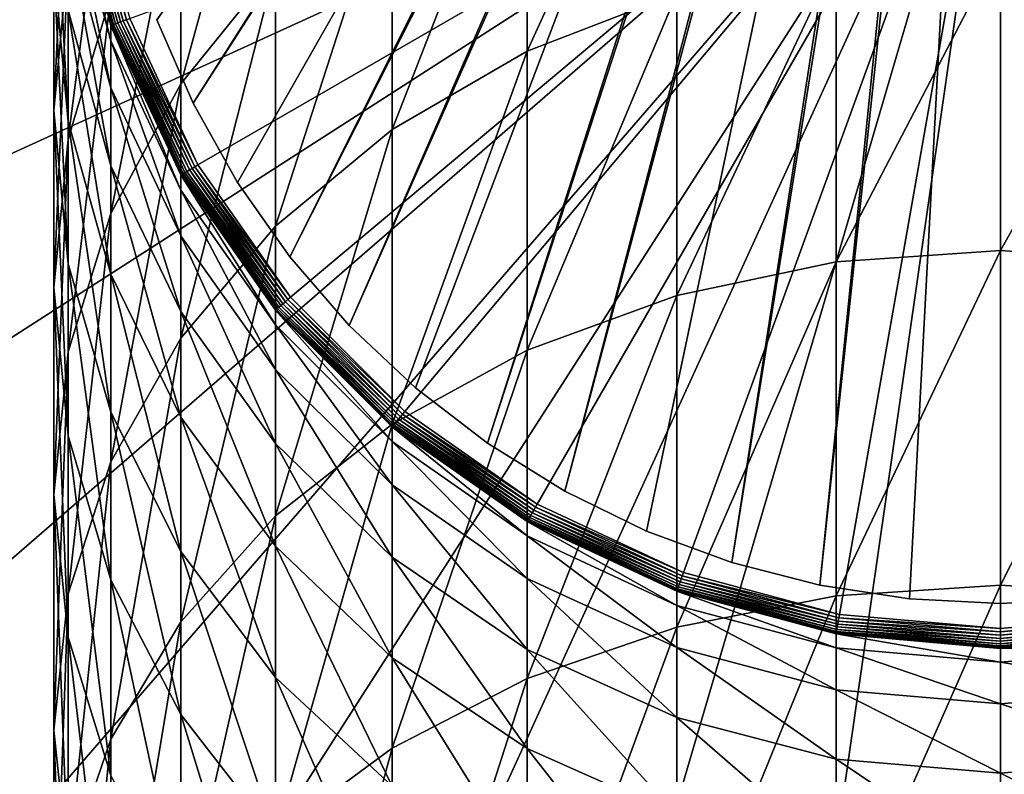
# Model space of a CAD drawing. Extents: x -22 to 75, y -132 to 22.
# Drawn here: x -10 to 0, y -11 to -3 of the extents above; entities that cross this region are included whole.
import ezdxf

# ---------------------------------------------------------------- set-up
doc = ezdxf.new("R2010")
doc.units = 0
doc.header["$MEASUREMENT"] = 0
for name, color, linetype in [('L1', 7, 'Continuous'), ('L6', 7, 'Continuous'), ('L7', 7, 'Continuous')]:
    doc.layers.add(name, color=color, linetype=linetype)

msp = doc.modelspace()

# ---------------------------------------------------------------- linework, layer by layer
at = {"layer": 'L1', "color": 7}
for points in [[(0, 0, 109.2), (-8.054037, -4.65, 109.2), (-8.739142, -3.180787, 109.2)], [(0, 0, 109.2), (-7.124214, -5.977925, 109.2), (-8.054037, -4.65, 109.2)], [(-5.977925, -7.124214, 109.2), (-7.124214, -5.977925, 109.2), (0, 0, 109.2)], [(0, 0, 109.2), (-4.65, -8.054037, 109.2), (-5.977925, -7.124214, 109.2)], [(0, 0, 109.2), (-3.180787, -8.739142, 109.2), (-4.65, -8.054037, 109.2)], [(-1.614928, -9.158712, 109.2), (-3.180787, -8.739142, 109.2), (0, 0, 109.2)], [(0, 0, 109.2), (0, -9.3, 109.2), (-1.614928, -9.158712, 109.2)], [(3.180787, -8.739142, 109.2), (1.614928, -9.158712, 109.2), (0, 0, 109.2)], [(0, 0, 109.2), (1.614928, -9.158712, 109.2), (0, -9.3, 109.2)], [(7.124214, -5.977925, 109.2), (5.977925, -7.124214, 109.2), (0, 0, 109.2)], [(0, 0, 109.2), (5.977925, -7.124214, 109.2), (4.65, -8.054037, 109.2)], [(0, 0, 109.2), (4.65, -8.054037, 109.2), (3.180787, -8.739142, 109.2)], [(0, 0, 109.2), (8.739142, -3.180787, 109.2), (8.054037, -4.65, 109.2)], [(0, 0, 109.2), (8.054037, -4.65, 109.2), (7.124214, -5.977925, 109.2)], [(-3.249191, -2.927769, 240.8485), (-3.249191, -0.212651, 236.4989), (-4.75, -3.507242, 240.456)], [(-4.75, -3.507242, 240.456), (-3.249191, -0.212651, 236.4989), (-4.75, -0.819691, 236.1507)], [(-7.277422, -2.659237, 235.0954), (-7.277422, -0.372533, 230.7418), (-8.227241, -3.83585, 234.4203)], [(-8.227241, -3.83585, 234.4203), (-7.277422, -0.372533, 230.7418), (-8.227241, -1.596068, 230.1561)], [(-4.75, -3.507242, 240.456), (-4.75, -0.819691, 236.1507), (-6.106482, -4.2937, 239.9235)], [(-6.106482, -4.2937, 239.9235), (-4.75, -0.819691, 236.1507), (-6.106482, -1.643564, 235.678)], [(-9.355674, -2.567728, 224.6101), (-9.355674, -1.060721, 220.2788), (-9.5, -4.104535, 224.0105)], [(-9.5, -4.104535, 224.0105), (-9.355674, -1.060721, 220.2788), (-9.5, -2.637853, 219.795)], [(-8.92708, -2.949784, 229.5081), (-8.92708, -1.077617, 225.1916), (-9.355674, -4.392549, 228.8175)], [(-9.355674, -4.392549, 228.8175), (-8.92708, -1.077617, 225.1916), (-9.355674, -2.567728, 224.6101)], [(-9.5, -2.637853, 219.795), (-9.5, -1.488598, 215.4822), (-9.355674, -4.214985, 219.3112)], [(-9.355674, -4.214985, 219.3112), (-9.5, -1.488598, 215.4822), (-9.355674, -3.097327, 215.117)], [(-9.355674, -1.649658, 109.4), (-9.352681, -1.64913, 109.3653), (-8.924224, -3.248152, 109.3653)], [(-9.355674, -1.811105, 206.5376), (-9.355674, -1.649658, 202.2), (-8.92708, -3.406213, 206.4187)], [(-8.92708, -3.406213, 206.4187), (-9.355674, -1.649658, 202.2), (-8.92708, -3.249191, 202.2)], [(-8.92708, -3.249191, 109.4), (-8.92708, -3.249191, 202.2), (-9.355674, -1.649658, 202.2)], [(-8.92708, -3.249191, 109.4), (-9.355674, -1.649658, 202.2), (-9.355674, -1.649658, 109.4)], [(-9.355674, -1.649658, 109.4), (-8.924224, -3.248152, 109.3653), (-8.92708, -3.249191, 109.4)], [(-9.352681, -1.64913, 109.3653), (-9.343795, -1.647563, 109.3316), (-8.915746, -3.245066, 109.3316)], [(-9.352681, -1.64913, 109.3653), (-8.915746, -3.245066, 109.3316), (-8.924224, -3.248152, 109.3653)], [(-9.343795, -1.647563, 109.3316), (-9.329285, -1.645005, 109.3), (-8.901901, -3.240027, 109.3)], [(-9.343795, -1.647563, 109.3316), (-8.901901, -3.240027, 109.3), (-8.915746, -3.245066, 109.3316)], [(-9.329285, -1.645005, 109.3), (-9.309594, -1.641533, 109.2714), (-8.88311, -3.233188, 109.2714)], [(-9.329285, -1.645005, 109.3), (-8.88311, -3.233188, 109.2714), (-8.901901, -3.240027, 109.3)], [(-9.309594, -1.641533, 109.2714), (-9.285317, -1.637252, 109.2468), (-8.859946, -3.224757, 109.2468)], [(-9.309594, -1.641533, 109.2714), (-8.859946, -3.224757, 109.2468), (-8.88311, -3.233188, 109.2714)], [(-9.285317, -1.637252, 109.2468), (-9.257193, -1.632293, 109.2268), (-8.83311, -3.214989, 109.2268)], [(-9.285317, -1.637252, 109.2468), (-8.83311, -3.214989, 109.2268), (-8.859946, -3.224757, 109.2468)], [(-9.257193, -1.632293, 109.2268), (-9.226077, -1.626806, 109.2121), (-8.80342, -3.204183, 109.2121)], [(-9.257193, -1.632293, 109.2268), (-8.80342, -3.204183, 109.2121), (-8.83311, -3.214989, 109.2268)], [(-9.226077, -1.626806, 109.2121), (-9.192914, -1.620959, 109.203), (-8.771776, -3.192666, 109.203)], [(-9.226077, -1.626806, 109.2121), (-8.771776, -3.192666, 109.203), (-8.80342, -3.204183, 109.2121)], [(-9.192914, -1.620959, 109.203), (-8.739142, -3.180787, 109.2), (-8.771776, -3.192666, 109.203)], [(-8.227241, -3.83585, 234.4203), (-8.227241, -1.596068, 230.1561), (-8.92708, -5.137651, 233.6735)], [(-8.92708, -5.137651, 233.6735), (-8.227241, -1.596068, 230.1561), (-8.92708, -2.949784, 229.5081)], [(-6.106482, -4.2937, 239.9235), (-6.106482, -1.643564, 235.678), (-7.277422, -5.263249, 239.2669)], [(-7.277422, -5.263249, 239.2669), (-6.106482, -1.643564, 235.678), (-7.277422, -2.659237, 235.0954)], [(-9.355674, -2.294553, 210.8512), (-9.355674, -1.811105, 206.5376), (-8.92708, -3.876409, 210.6141)], [(-8.92708, -3.876409, 210.6141), (-9.355674, -1.811105, 206.5376), (-8.92708, -3.406213, 206.4187)], [(-9.355674, -3.097327, 215.117), (-9.355674, -2.294553, 210.8512), (-8.92708, -4.657177, 214.7629)], [(-8.92708, -4.657177, 214.7629), (-9.355674, -2.294553, 210.8512), (-8.92708, -3.876409, 210.6141)], [(0, -5.509519, 245.3398), (0, -2.453386, 241.1697), (-1.649658, -5.622677, 245.2502)], [(-1.649658, -5.622677, 245.2502), (0, -2.453386, 241.1697), (-1.649658, -2.57289, 241.0888)], [(0, -5.509519, 245.3398), (1.649658, -2.57289, 241.0888), (0, -2.453386, 241.1697)], [(-9.355674, -4.392549, 228.8175), (-9.355674, -2.567728, 224.6101), (-9.5, -5.880526, 228.1053)], [(-9.5, -5.880526, 228.1053), (-9.355674, -2.567728, 224.6101), (-9.5, -4.104535, 224.0105)], [(-9.5, -4.104535, 224.0105), (-9.5, -2.637853, 219.795), (-9.355674, -5.641341, 223.4108)], [(-9.355674, -5.641341, 223.4108), (-9.5, -2.637853, 219.795), (-9.355674, -4.214985, 219.3112)], [(-7.277422, -5.263249, 239.2669), (-7.277422, -2.659237, 235.0954), (-8.227241, -6.386428, 238.5063)], [(-8.227241, -6.386428, 238.5063), (-7.277422, -2.659237, 235.0954), (-8.227241, -3.83585, 234.4203)], [(-1.649658, -5.622677, 245.2502), (-1.649658, -2.57289, 241.0888), (-3.249191, -5.958709, 244.9841)], [(-3.249191, -5.958709, 244.9841), (-1.649658, -2.57289, 241.0888), (-3.249191, -2.927769, 240.8485)], [(1.649658, -5.622677, 245.2502), (1.649658, -2.57289, 241.0888), (0, -5.509519, 245.3398)], [(-8.92708, -5.137651, 233.6735), (-8.92708, -2.949784, 229.5081), (-9.355674, -6.525087, 232.8776)], [(-9.355674, -6.525087, 232.8776), (-8.92708, -2.949784, 229.5081), (-9.355674, -4.392549, 228.8175)], [(-3.249191, -5.958709, 244.9841), (-3.249191, -2.927769, 240.8485), (-4.75, -6.507408, 244.5497)], [(-4.75, -6.507408, 244.5497), (-3.249191, -2.927769, 240.8485), (-4.75, -3.507242, 240.456)], [(-9.355674, -4.214985, 219.3112), (-9.355674, -3.097327, 215.117), (-8.92708, -5.744196, 218.8422)], [(-8.92708, -5.744196, 218.8422), (-9.355674, -3.097327, 215.117), (-8.92708, -4.657177, 214.7629)], [(-8.92708, -3.249191, 109.4), (-8.924224, -3.248152, 109.3653), (-8.22461, -4.748481, 109.3653)], [(-8.92708, -3.406213, 206.4187), (-8.92708, -3.249191, 202.2), (-8.227241, -4.902869, 206.3071)], [(-8.227241, -4.902869, 206.3071), (-8.92708, -3.249191, 202.2), (-8.227241, -4.75, 202.2)], [(-8.227241, -4.75, 109.4), (-8.227241, -4.75, 202.2), (-8.92708, -3.249191, 202.2)], [(-8.227241, -4.75, 109.4), (-8.92708, -3.249191, 202.2), (-8.92708, -3.249191, 109.4)], [(-8.92708, -3.249191, 109.4), (-8.22461, -4.748481, 109.3653), (-8.227241, -4.75, 109.4)], [(-8.924224, -3.248152, 109.3653), (-8.915746, -3.245066, 109.3316), (-8.216796, -4.743969, 109.3316)], [(-8.924224, -3.248152, 109.3653), (-8.216796, -4.743969, 109.3316), (-8.22461, -4.748481, 109.3653)], [(-8.915746, -3.245066, 109.3316), (-8.901901, -3.240027, 109.3), (-8.204036, -4.736603, 109.3)], [(-8.915746, -3.245066, 109.3316), (-8.204036, -4.736603, 109.3), (-8.216796, -4.743969, 109.3316)], [(-8.901901, -3.240027, 109.3), (-8.88311, -3.233188, 109.2714), (-8.186719, -4.726605, 109.2714)], [(-8.901901, -3.240027, 109.3), (-8.186719, -4.726605, 109.2714), (-8.204036, -4.736603, 109.3)], [(-8.88311, -3.233188, 109.2714), (-8.859946, -3.224757, 109.2468), (-8.165371, -4.714279, 109.2468)], [(-8.88311, -3.233188, 109.2714), (-8.165371, -4.714279, 109.2468), (-8.186719, -4.726605, 109.2714)], [(-8.859946, -3.224757, 109.2468), (-8.83311, -3.214989, 109.2268), (-8.140638, -4.7, 109.2268)], [(-8.859946, -3.224757, 109.2468), (-8.140638, -4.7, 109.2268), (-8.165371, -4.714279, 109.2468)], [(-8.83311, -3.214989, 109.2268), (-8.80342, -3.204183, 109.2121), (-8.113276, -4.684202, 109.2121)], [(-8.83311, -3.214989, 109.2268), (-8.113276, -4.684202, 109.2121), (-8.140638, -4.7, 109.2268)], [(-8.80342, -3.204183, 109.2121), (-8.771776, -3.192666, 109.203), (-8.084113, -4.667365, 109.203)], [(-8.80342, -3.204183, 109.2121), (-8.084113, -4.667365, 109.203), (-8.113276, -4.684202, 109.2121)], [(-8.771776, -3.192666, 109.203), (-8.739142, -3.180787, 109.2), (-8.054037, -4.65, 109.2)], [(-8.771776, -3.192666, 109.203), (-8.054037, -4.65, 109.2), (-8.084113, -4.667365, 109.203)], [(-8.92708, -3.876409, 210.6141), (-8.92708, -3.406213, 206.4187), (-8.227241, -5.36063, 210.3916)], [(-8.227241, -5.36063, 210.3916), (-8.92708, -3.406213, 206.4187), (-8.227241, -4.902869, 206.3071)], [(-4.75, -6.507408, 244.5497), (-4.75, -3.507242, 240.456), (-6.106482, -7.2521, 243.9602)], [(-6.106482, -7.2521, 243.9602), (-4.75, -3.507242, 240.456), (-6.106482, -4.2937, 239.9235)], [(-8.227241, -6.386428, 238.5063), (-8.227241, -3.83585, 234.4203), (-8.92708, -7.629111, 237.6648)], [(-8.92708, -7.629111, 237.6648), (-8.227241, -3.83585, 234.4203), (-8.92708, -5.137651, 233.6735)], [(-8.92708, -4.657177, 214.7629), (-8.92708, -3.876409, 210.6141), (-8.227241, -6.12075, 214.4307)], [(-8.227241, -6.12075, 214.4307), (-8.92708, -3.876409, 210.6141), (-8.227241, -5.36063, 210.3916)], [(-9.5, -5.880526, 228.1053), (-9.5, -4.104535, 224.0105), (-9.355674, -7.368503, 227.393)], [(-9.355674, -7.368503, 227.393), (-9.5, -4.104535, 224.0105), (-9.355674, -5.641341, 223.4108)], [(-9.355674, -5.641341, 223.4108), (-9.355674, -4.214985, 219.3112), (-8.92708, -7.131452, 222.8294)], [(-8.92708, -7.131452, 222.8294), (-9.355674, -4.214985, 219.3112), (-8.92708, -5.744196, 218.8422)], [(-6.106482, -7.2521, 243.9602), (-6.106482, -4.2937, 239.9235), (-7.277422, -8.170159, 243.2333)], [(-7.277422, -8.170159, 243.2333), (-6.106482, -4.2937, 239.9235), (-7.277422, -5.263249, 239.2669)], [(-9.355674, -6.525087, 232.8776), (-9.355674, -4.392549, 228.8175), (-9.5, -7.956, 232.0567)], [(-9.5, -7.956, 232.0567), (-9.355674, -4.392549, 228.8175), (-9.5, -5.880526, 228.1053)], [(-8.92708, -5.744196, 218.8422), (-8.92708, -4.657177, 214.7629), (-8.227241, -7.179023, 218.4021)], [(-8.227241, -7.179023, 218.4021), (-8.92708, -4.657177, 214.7629), (-8.227241, -6.12075, 214.4307)], [(-8.216796, -4.743969, 109.3316), (-8.204036, -4.736603, 109.3), (-7.256896, -6.089259, 109.3)], [(-8.204036, -4.736603, 109.3), (-8.186719, -4.726605, 109.2714), (-7.241578, -6.076406, 109.2714)], [(-8.204036, -4.736603, 109.3), (-7.241578, -6.076406, 109.2714), (-7.256896, -6.089259, 109.3)], [(-8.186719, -4.726605, 109.2714), (-8.165371, -4.714279, 109.2468), (-7.222694, -6.06056, 109.2468)], [(-8.186719, -4.726605, 109.2714), (-7.222694, -6.06056, 109.2468), (-7.241578, -6.076406, 109.2714)], [(-8.165371, -4.714279, 109.2468), (-8.140638, -4.7, 109.2268), (-7.200818, -6.042203, 109.2268)], [(-8.165371, -4.714279, 109.2468), (-7.200818, -6.042203, 109.2268), (-7.222694, -6.06056, 109.2468)], [(-8.140638, -4.7, 109.2268), (-8.113276, -4.684202, 109.2121), (-7.176614, -6.021894, 109.2121)], [(-8.140638, -4.7, 109.2268), (-7.176614, -6.021894, 109.2121), (-7.200818, -6.042203, 109.2268)], [(-8.113276, -4.684202, 109.2121), (-8.084113, -4.667365, 109.203), (-7.150818, -6.000249, 109.203)], [(-8.113276, -4.684202, 109.2121), (-7.150818, -6.000249, 109.203), (-7.176614, -6.021894, 109.2121)], [(-8.084113, -4.667365, 109.203), (-8.054037, -4.65, 109.2), (-7.124214, -5.977925, 109.2)], [(-8.084113, -4.667365, 109.203), (-7.124214, -5.977925, 109.2), (-7.150818, -6.000249, 109.203)], [(-8.227241, -4.75, 109.4), (-8.22461, -4.748481, 109.3653), (-7.275095, -6.104529, 109.3653)], [(-8.227241, -4.902869, 206.3071), (-8.227241, -4.75, 202.2), (-7.277422, -6.255598, 206.2063)], [(-7.277422, -6.255598, 206.2063), (-8.227241, -4.75, 202.2), (-7.277422, -6.106482, 202.2)], [(-7.277422, -6.106482, 109.4), (-7.277422, -6.106482, 202.2), (-8.227241, -4.75, 202.2)], [(-7.277422, -6.106482, 109.4), (-8.227241, -4.75, 202.2), (-8.227241, -4.75, 109.4)], [(-8.227241, -4.75, 109.4), (-7.275095, -6.104529, 109.3653), (-7.277422, -6.106482, 109.4)], [(-8.22461, -4.748481, 109.3653), (-8.216796, -4.743969, 109.3316), (-7.268182, -6.098729, 109.3316)], [(-8.22461, -4.748481, 109.3653), (-7.268182, -6.098729, 109.3316), (-7.275095, -6.104529, 109.3653)], [(-8.216796, -4.743969, 109.3316), (-7.256896, -6.089259, 109.3), (-7.268182, -6.098729, 109.3316)], [(-8.227241, -5.36063, 210.3916), (-8.227241, -4.902869, 206.3071), (-7.277422, -6.70212, 210.1904)], [(-7.277422, -6.70212, 210.1904), (-8.227241, -4.902869, 206.3071), (-7.277422, -6.255598, 206.2063)], [(-8.92708, -7.629111, 237.6648), (-8.92708, -5.137651, 233.6735), (-9.355674, -8.953539, 236.7679)], [(-9.355674, -8.953539, 236.7679), (-8.92708, -5.137651, 233.6735), (-9.355674, -6.525087, 232.8776)], [(-7.277422, -8.170159, 243.2333), (-7.277422, -5.263249, 239.2669), (-8.227241, -9.233689, 242.3913)], [(-8.227241, -9.233689, 242.3913), (-7.277422, -5.263249, 239.2669), (-8.227241, -6.386428, 238.5063)], [(-8.227241, -6.12075, 214.4307), (-8.227241, -5.36063, 210.3916), (-7.277422, -7.443578, 214.1304)], [(-7.277422, -7.443578, 214.1304), (-8.227241, -5.36063, 210.3916), (-7.277422, -6.70212, 210.1904)], [(0, -8.867188, 249.2711), (0, -5.509519, 245.3398), (-1.649658, -8.973372, 249.1733)], [(-1.649658, -8.973372, 249.1733), (0, -5.509519, 245.3398), (-1.649658, -5.622677, 245.2502)], [(0, -8.867188, 249.2711), (1.649658, -5.622677, 245.2502), (0, -5.509519, 245.3398)], [(-1.649658, -8.973372, 249.1733), (-1.649658, -5.622677, 245.2502), (-3.249191, -9.288699, 248.883)], [(-3.249191, -9.288699, 248.883), (-1.649658, -5.622677, 245.2502), (-3.249191, -5.958709, 244.9841)], [(1.649658, -8.973372, 249.1733), (1.649658, -5.622677, 245.2502), (0, -8.867188, 249.2711)], [(-9.355674, -7.368503, 227.393), (-9.355674, -5.641341, 223.4108), (-8.92708, -8.811268, 226.7024)], [(-8.92708, -8.811268, 226.7024), (-9.355674, -5.641341, 223.4108), (-8.92708, -7.131452, 222.8294)], [(-8.92708, -7.131452, 222.8294), (-8.92708, -5.744196, 218.8422), (-8.227241, -8.529592, 222.2838)], [(-8.227241, -8.529592, 222.2838), (-8.92708, -5.744196, 218.8422), (-8.227241, -7.179023, 218.4021)], [(-9.5, -7.956, 232.0567), (-9.5, -5.880526, 228.1053), (-9.355674, -9.386913, 231.2358)], [(-9.355674, -9.386913, 231.2358), (-9.5, -5.880526, 228.1053), (-9.355674, -7.368503, 227.393)], [(-7.200818, -6.042203, 109.2268), (-7.176614, -6.021894, 109.2121), (-6.021894, -7.176614, 109.2121)], [(-7.176614, -6.021894, 109.2121), (-7.150818, -6.000249, 109.203), (-6.000249, -7.150818, 109.203)], [(-7.176614, -6.021894, 109.2121), (-6.000249, -7.150818, 109.203), (-6.021894, -7.176614, 109.2121)], [(-7.150818, -6.000249, 109.203), (-7.124214, -5.977925, 109.2), (-5.977925, -7.124214, 109.2)], [(-7.150818, -6.000249, 109.203), (-5.977925, -7.124214, 109.2), (-6.000249, -7.150818, 109.203)], [(-3.249191, -9.288699, 248.883), (-3.249191, -5.958709, 244.9841), (-4.75, -9.803588, 248.409)], [(-4.75, -9.803588, 248.409), (-3.249191, -5.958709, 244.9841), (-4.75, -6.507408, 244.5497)], [(-8.227241, -7.179023, 218.4021), (-8.227241, -6.12075, 214.4307), (-7.277422, -8.475869, 218.0043)], [(-7.277422, -8.475869, 218.0043), (-8.227241, -6.12075, 214.4307), (-7.277422, -7.443578, 214.1304)], [(-7.277422, -6.106482, 109.4), (-7.275095, -6.104529, 109.3653), (-6.104529, -7.275095, 109.3653)], [(-7.277422, -6.255598, 206.2063), (-7.277422, -6.106482, 202.2), (-6.106482, -7.423298, 206.1193)], [(-6.106482, -7.423298, 206.1193), (-7.277422, -6.106482, 202.2), (-6.106482, -7.277422, 202.2)], [(-6.106482, -7.277422, 109.4), (-6.106482, -7.277422, 202.2), (-7.277422, -6.106482, 202.2)], [(-6.106482, -7.277422, 109.4), (-7.277422, -6.106482, 202.2), (-7.277422, -6.106482, 109.4)], [(-7.277422, -6.106482, 109.4), (-6.104529, -7.275095, 109.3653), (-6.106482, -7.277422, 109.4)], [(-7.275095, -6.104529, 109.3653), (-7.268182, -6.098729, 109.3316), (-6.098729, -7.268182, 109.3316)], [(-7.275095, -6.104529, 109.3653), (-6.098729, -7.268182, 109.3316), (-6.104529, -7.275095, 109.3653)], [(-7.268182, -6.098729, 109.3316), (-7.256896, -6.089259, 109.3), (-6.089259, -7.256896, 109.3)], [(-7.268182, -6.098729, 109.3316), (-6.089259, -7.256896, 109.3), (-6.098729, -7.268182, 109.3316)], [(-7.256896, -6.089259, 109.3), (-7.241578, -6.076406, 109.2714), (-6.076406, -7.241578, 109.2714)], [(-7.256896, -6.089259, 109.3), (-6.076406, -7.241578, 109.2714), (-6.089259, -7.256896, 109.3)], [(-7.241578, -6.076406, 109.2714), (-7.222694, -6.06056, 109.2468), (-6.06056, -7.222694, 109.2468)], [(-7.241578, -6.076406, 109.2714), (-6.06056, -7.222694, 109.2468), (-6.076406, -7.241578, 109.2714)], [(-7.222694, -6.06056, 109.2468), (-7.200818, -6.042203, 109.2268), (-6.042203, -7.200818, 109.2268)], [(-7.222694, -6.06056, 109.2468), (-6.042203, -7.200818, 109.2268), (-6.06056, -7.222694, 109.2468)], [(-7.200818, -6.042203, 109.2268), (-6.021894, -7.176614, 109.2121), (-6.042203, -7.200818, 109.2268)], [(-7.277422, -6.70212, 210.1904), (-7.277422, -6.255598, 206.2063), (-6.106482, -7.860119, 210.0168)], [(-6.106482, -7.860119, 210.0168), (-7.277422, -6.255598, 206.2063), (-6.106482, -7.423298, 206.1193)], [(-8.227241, -9.233689, 242.3913), (-8.227241, -6.386428, 238.5063), (-8.92708, -10.41038, 241.4598)], [(-8.92708, -10.41038, 241.4598), (-8.227241, -6.386428, 238.5063), (-8.92708, -7.629111, 237.6648)], [(-4.75, -9.803588, 248.409), (-4.75, -6.507408, 244.5497), (-6.106482, -10.50239, 247.7658)], [(-6.106482, -10.50239, 247.7658), (-4.75, -6.507408, 244.5497), (-6.106482, -7.2521, 243.9602)], [(-9.355674, -8.953539, 236.7679), (-9.355674, -6.525087, 232.8776), (-9.5, -10.31947, 235.8429)], [(-9.5, -10.31947, 235.8429), (-9.355674, -6.525087, 232.8776), (-9.5, -7.956, 232.0567)], [(-7.277422, -7.443578, 214.1304), (-7.277422, -6.70212, 210.1904), (-6.106482, -8.585467, 213.8712)], [(-6.106482, -8.585467, 213.8712), (-7.277422, -6.70212, 210.1904), (-6.106482, -7.860119, 210.0168)], [(-8.92708, -8.811268, 226.7024), (-8.92708, -7.131452, 222.8294), (-8.227241, -10.16498, 226.0544)], [(-8.227241, -10.16498, 226.0544), (-8.92708, -7.131452, 222.8294), (-8.227241, -8.529592, 222.2838)], [(-8.227241, -8.529592, 222.2838), (-8.227241, -7.179023, 218.4021), (-7.277422, -9.793279, 221.7907)], [(-7.277422, -9.793279, 221.7907), (-8.227241, -7.179023, 218.4021), (-7.277422, -8.475869, 218.0043)], [(-6.06056, -7.222694, 109.2468), (-6.042203, -7.200818, 109.2268), (-4.7, -8.140638, 109.2268)], [(-6.042203, -7.200818, 109.2268), (-6.021894, -7.176614, 109.2121), (-4.684202, -8.113276, 109.2121)], [(-6.042203, -7.200818, 109.2268), (-4.684202, -8.113276, 109.2121), (-4.7, -8.140638, 109.2268)], [(-6.021894, -7.176614, 109.2121), (-6.000249, -7.150818, 109.203), (-4.667365, -8.084113, 109.203)], [(-6.021894, -7.176614, 109.2121), (-4.667365, -8.084113, 109.203), (-4.684202, -8.113276, 109.2121)], [(-6.000249, -7.150818, 109.203), (-5.977925, -7.124214, 109.2), (-4.65, -8.054037, 109.2)], [(-6.000249, -7.150818, 109.203), (-4.65, -8.054037, 109.2), (-4.667365, -8.084113, 109.203)], [(-6.106482, -10.50239, 247.7658), (-6.106482, -7.2521, 243.9602), (-7.277422, -11.36388, 246.9727)], [(-7.277422, -11.36388, 246.9727), (-6.106482, -7.2521, 243.9602), (-7.277422, -8.170159, 243.2333)], [(-6.106482, -7.277422, 109.4), (-6.104529, -7.275095, 109.3653), (-4.748481, -8.22461, 109.3653)], [(-6.106482, -7.423298, 206.1193), (-6.106482, -7.277422, 202.2), (-4.75, -8.370489, 206.0487)], [(-4.75, -8.370489, 206.0487), (-6.106482, -7.277422, 202.2), (-4.75, -8.227241, 202.2)], [(-4.75, -8.227241, 109.4), (-4.75, -8.227241, 202.2), (-6.106482, -7.277422, 202.2)], [(-4.75, -8.227241, 109.4), (-6.106482, -7.277422, 202.2), (-6.106482, -7.277422, 109.4)], [(-6.106482, -7.277422, 109.4), (-4.748481, -8.22461, 109.3653), (-4.75, -8.227241, 109.4)], [(-6.104529, -7.275095, 109.3653), (-6.098729, -7.268182, 109.3316), (-4.743969, -8.216796, 109.3316)], [(-6.104529, -7.275095, 109.3653), (-4.743969, -8.216796, 109.3316), (-4.748481, -8.22461, 109.3653)], [(-6.098729, -7.268182, 109.3316), (-6.089259, -7.256896, 109.3), (-4.736603, -8.204036, 109.3)], [(-6.098729, -7.268182, 109.3316), (-4.736603, -8.204036, 109.3), (-4.743969, -8.216796, 109.3316)], [(-6.089259, -7.256896, 109.3), (-6.076406, -7.241578, 109.2714), (-4.726605, -8.186719, 109.2714)], [(-6.089259, -7.256896, 109.3), (-4.726605, -8.186719, 109.2714), (-4.736603, -8.204036, 109.3)], [(-6.076406, -7.241578, 109.2714), (-6.06056, -7.222694, 109.2468), (-4.714279, -8.165371, 109.2468)], [(-6.076406, -7.241578, 109.2714), (-4.714279, -8.165371, 109.2468), (-4.726605, -8.186719, 109.2714)], [(-6.06056, -7.222694, 109.2468), (-4.7, -8.140638, 109.2268), (-4.714279, -8.165371, 109.2468)], [(-9.355674, -9.386913, 231.2358), (-9.355674, -7.368503, 227.393), (-8.92708, -10.77435, 230.4399)], [(-8.92708, -10.77435, 230.4399), (-9.355674, -7.368503, 227.393), (-8.92708, -8.811268, 226.7024)], [(-7.277422, -8.475869, 218.0043), (-7.277422, -7.443578, 214.1304), (-6.106482, -9.595329, 217.6609)], [(-6.106482, -9.595329, 217.6609), (-7.277422, -7.443578, 214.1304), (-6.106482, -8.585467, 213.8712)], [(-6.106482, -7.860119, 210.0168), (-6.106482, -7.423298, 206.1193), (-4.75, -8.79944, 209.876)], [(-4.75, -8.79944, 209.876), (-6.106482, -7.423298, 206.1193), (-4.75, -8.370489, 206.0487)], [(-8.92708, -10.41038, 241.4598), (-8.92708, -7.629111, 237.6648), (-9.355674, -11.66447, 240.4669)], [(-9.355674, -11.66447, 240.4669), (-8.92708, -7.629111, 237.6648), (-9.355674, -8.953539, 236.7679)], [(-6.106482, -8.585467, 213.8712), (-6.106482, -7.860119, 210.0168), (-4.75, -9.511721, 213.6609)], [(-4.75, -9.511721, 213.6609), (-6.106482, -7.860119, 210.0168), (-4.75, -8.79944, 209.876)], [(-9.5, -10.31947, 235.8429), (-9.5, -7.956, 232.0567), (-9.355674, -11.6854, 234.9179)], [(-9.355674, -11.6854, 234.9179), (-9.5, -7.956, 232.0567), (-9.355674, -9.386913, 231.2358)], [(-4.684202, -8.113276, 109.2121), (-4.667365, -8.084113, 109.203), (-3.192666, -8.771776, 109.203)], [(-4.667365, -8.084113, 109.203), (-4.65, -8.054037, 109.2), (-3.180787, -8.739142, 109.2)], [(-4.667365, -8.084113, 109.203), (-3.180787, -8.739142, 109.2), (-3.192666, -8.771776, 109.203)], [(-7.277422, -11.36388, 246.9727), (-7.277422, -8.170159, 243.2333), (-8.227241, -12.36188, 246.054)], [(-8.227241, -12.36188, 246.054), (-7.277422, -8.170159, 243.2333), (-8.227241, -9.233689, 242.3913)], [(-4.736603, -8.204036, 109.3), (-4.726605, -8.186719, 109.2714), (-3.233188, -8.88311, 109.2714)], [(-4.726605, -8.186719, 109.2714), (-4.714279, -8.165371, 109.2468), (-3.224757, -8.859946, 109.2468)], [(-4.726605, -8.186719, 109.2714), (-3.224757, -8.859946, 109.2468), (-3.233188, -8.88311, 109.2714)], [(-4.714279, -8.165371, 109.2468), (-4.7, -8.140638, 109.2268), (-3.214989, -8.83311, 109.2268)], [(-4.714279, -8.165371, 109.2468), (-3.214989, -8.83311, 109.2268), (-3.224757, -8.859946, 109.2468)], [(-4.7, -8.140638, 109.2268), (-4.684202, -8.113276, 109.2121), (-3.204183, -8.80342, 109.2121)], [(-4.7, -8.140638, 109.2268), (-3.204183, -8.80342, 109.2121), (-3.214989, -8.83311, 109.2268)], [(-4.684202, -8.113276, 109.2121), (-3.192666, -8.771776, 109.203), (-3.204183, -8.80342, 109.2121)], [(-4.75, -8.227241, 109.4), (-4.748481, -8.22461, 109.3653), (-3.248152, -8.924224, 109.3653)], [(-4.75, -8.370489, 206.0487), (-4.75, -8.227241, 202.2), (-3.249191, -9.068391, 205.9966)], [(-3.249191, -9.068391, 205.9966), (-4.75, -8.227241, 202.2), (-3.249191, -8.92708, 202.2)], [(-3.249191, -8.92708, 109.4), (-3.249191, -8.92708, 202.2), (-4.75, -8.227241, 202.2)], [(-3.249191, -8.92708, 109.4), (-4.75, -8.227241, 202.2), (-4.75, -8.227241, 109.4)], [(-4.75, -8.227241, 109.4), (-3.248152, -8.924224, 109.3653), (-3.249191, -8.92708, 109.4)], [(-4.748481, -8.22461, 109.3653), (-4.743969, -8.216796, 109.3316), (-3.245066, -8.915746, 109.3316)], [(-4.748481, -8.22461, 109.3653), (-3.245066, -8.915746, 109.3316), (-3.248152, -8.924224, 109.3653)], [(-4.743969, -8.216796, 109.3316), (-4.736603, -8.204036, 109.3), (-3.240027, -8.901901, 109.3)], [(-4.743969, -8.216796, 109.3316), (-3.240027, -8.901901, 109.3), (-3.245066, -8.915746, 109.3316)], [(-4.736603, -8.204036, 109.3), (-3.233188, -8.88311, 109.2714), (-3.240027, -8.901901, 109.3)], [(-4.75, -8.79944, 209.876), (-4.75, -8.370489, 206.0487), (-3.249191, -9.491544, 209.7723)], [(-3.249191, -9.491544, 209.7723), (-4.75, -8.370489, 206.0487), (-3.249191, -9.068391, 205.9966)], [(-7.277422, -9.793279, 221.7907), (-7.277422, -8.475869, 218.0043), (-6.106482, -10.88412, 221.3651)], [(-6.106482, -10.88412, 221.3651), (-7.277422, -8.475869, 218.0043), (-6.106482, -9.595329, 217.6609)], [(-8.227241, -10.16498, 226.0544), (-8.227241, -8.529592, 222.2838), (-7.277422, -11.38852, 225.4688)], [(-7.277422, -11.38852, 225.4688), (-8.227241, -8.529592, 222.2838), (-7.277422, -9.793279, 221.7907)], [(-6.106482, -9.595329, 217.6609), (-6.106482, -8.585467, 213.8712), (-4.75, -10.50339, 217.3824)], [(-4.75, -10.50339, 217.3824), (-6.106482, -8.585467, 213.8712), (-4.75, -9.511721, 213.6609)], [(-3.204183, -8.80342, 109.2121), (-3.192666, -8.771776, 109.203), (-1.620959, -9.192914, 109.203)], [(-3.192666, -8.771776, 109.203), (-3.180787, -8.739142, 109.2), (-1.614928, -9.158712, 109.2)], [(-3.192666, -8.771776, 109.203), (-1.614928, -9.158712, 109.2), (-1.620959, -9.192914, 109.203)], [(-8.92708, -10.77435, 230.4399), (-8.92708, -8.811268, 226.7024), (-8.227241, -12.07615, 229.693)], [(-8.227241, -12.07615, 229.693), (-8.92708, -8.811268, 226.7024), (-8.227241, -10.16498, 226.0544)], [(-4.75, -9.511721, 213.6609), (-4.75, -8.79944, 209.876), (-3.249191, -10.1942, 213.506)], [(-3.249191, -10.1942, 213.506), (-4.75, -8.79944, 209.876), (-3.249191, -9.491544, 209.7723)], [(-3.240027, -8.901901, 109.3), (-3.233188, -8.88311, 109.2714), (-1.641533, -9.309594, 109.2714)], [(-3.233188, -8.88311, 109.2714), (-3.224757, -8.859946, 109.2468), (-1.637252, -9.285317, 109.2468)], [(-3.233188, -8.88311, 109.2714), (-1.637252, -9.285317, 109.2468), (-1.641533, -9.309594, 109.2714)], [(-3.224757, -8.859946, 109.2468), (-3.214989, -8.83311, 109.2268), (-1.632293, -9.257193, 109.2268)], [(-3.224757, -8.859946, 109.2468), (-1.632293, -9.257193, 109.2268), (-1.637252, -9.285317, 109.2468)], [(-3.214989, -8.83311, 109.2268), (-3.204183, -8.80342, 109.2121), (-1.626806, -9.226077, 109.2121)], [(-3.214989, -8.83311, 109.2268), (-1.626806, -9.226077, 109.2121), (-1.632293, -9.257193, 109.2268)], [(-3.204183, -8.80342, 109.2121), (-1.620959, -9.192914, 109.203), (-1.626806, -9.226077, 109.2121)], [(0, -12.50781, 252.9419), (0, -8.867188, 249.2711), (-1.649658, -12.60644, 252.8365)], [(-1.649658, -12.60644, 252.8365), (0, -8.867188, 249.2711), (-1.649658, -8.973372, 249.1733)], [(0, -12.50781, 252.9419), (1.649658, -8.973372, 249.1733), (0, -8.867188, 249.2711)], [(-9.355674, -11.66447, 240.4669), (-9.355674, -8.953539, 236.7679), (-9.5, -12.95786, 239.4429)], [(-9.5, -12.95786, 239.4429), (-9.355674, -8.953539, 236.7679), (-9.5, -10.31947, 235.8429)], [(-3.249191, -8.92708, 109.4), (-3.248152, -8.924224, 109.3653), (-1.64913, -9.352681, 109.3653)], [(-3.249191, -9.068391, 205.9966), (-3.249191, -8.92708, 202.2), (-1.649658, -9.495799, 205.9648)], [(-1.649658, -9.495799, 205.9648), (-3.249191, -8.92708, 202.2), (-1.649658, -9.355674, 202.2)], [(-1.649658, -9.355674, 109.4), (-1.649658, -9.355674, 202.2), (-3.249191, -8.92708, 202.2)], [(-1.649658, -9.355674, 109.4), (-3.249191, -8.92708, 202.2), (-3.249191, -8.92708, 109.4)], [(-3.249191, -8.92708, 109.4), (-1.64913, -9.352681, 109.3653), (-1.649658, -9.355674, 109.4)], [(-1.649658, -12.60644, 252.8365), (-1.649658, -8.973372, 249.1733), (-3.249191, -12.89931, 252.5236)], [(-3.249191, -12.89931, 252.5236), (-1.649658, -8.973372, 249.1733), (-3.249191, -9.288699, 248.883)], [(-3.248152, -8.924224, 109.3653), (-3.245066, -8.915746, 109.3316), (-1.647563, -9.343795, 109.3316)], [(-3.248152, -8.924224, 109.3653), (-1.647563, -9.343795, 109.3316), (-1.64913, -9.352681, 109.3653)], [(-3.245066, -8.915746, 109.3316), (-3.240027, -8.901901, 109.3), (-1.645005, -9.329285, 109.3)], [(-3.245066, -8.915746, 109.3316), (-1.645005, -9.329285, 109.3), (-1.647563, -9.343795, 109.3316)], [(-3.240027, -8.901901, 109.3), (-1.641533, -9.309594, 109.2714), (-1.645005, -9.329285, 109.3)], [(1.649658, -12.60644, 252.8365), (1.649658, -8.973372, 249.1733), (0, -12.50781, 252.9419)], [(-3.249191, -9.491544, 209.7723), (-3.249191, -9.068391, 205.9966), (-1.649658, -9.915401, 209.7087)], [(-1.649658, -9.915401, 209.7087), (-3.249191, -9.068391, 205.9966), (-1.649658, -9.495799, 205.9648)], [(-1.620959, -9.192914, 109.203), (-1.614928, -9.158712, 109.2), (0, -9.3, 109.2)], [(0, -9.33473, 109.203), (1.614928, -9.158712, 109.2), (1.620959, -9.192914, 109.203)], [(0, -9.33473, 109.203), (0, -9.3, 109.2), (1.614928, -9.158712, 109.2)], [(-8.227241, -12.36188, 246.054), (-8.227241, -9.233689, 242.3913), (-8.92708, -13.46606, 245.0375)], [(-8.92708, -13.46606, 245.0375), (-8.227241, -9.233689, 242.3913), (-8.92708, -10.41038, 241.4598)], [(-3.249191, -12.89931, 252.5236), (-3.249191, -9.288699, 248.883), (-4.75, -13.37754, 252.0127)], [(-4.75, -13.37754, 252.0127), (-3.249191, -9.288699, 248.883), (-4.75, -9.803588, 248.409)], [(-1.641533, -9.309594, 109.2714), (-1.637252, -9.285317, 109.2468), (0, -9.428558, 109.2468)], [(-1.637252, -9.285317, 109.2468), (-1.632293, -9.257193, 109.2268), (0, -9.4, 109.2268)], [(-1.637252, -9.285317, 109.2468), (0, -9.4, 109.2268), (0, -9.428558, 109.2468)], [(-1.632293, -9.257193, 109.2268), (-1.626806, -9.226077, 109.2121), (0, -9.368404, 109.2121)], [(-1.632293, -9.257193, 109.2268), (0, -9.368404, 109.2121), (0, -9.4, 109.2268)], [(-1.626806, -9.226077, 109.2121), (-1.620959, -9.192914, 109.203), (0, -9.33473, 109.203)], [(-1.626806, -9.226077, 109.2121), (0, -9.33473, 109.203), (0, -9.368404, 109.2121)], [(-1.620959, -9.192914, 109.203), (0, -9.3, 109.2), (0, -9.33473, 109.203)], [(0, -9.368404, 109.2121), (1.620959, -9.192914, 109.203), (1.626806, -9.226077, 109.2121)], [(0, -9.368404, 109.2121), (0, -9.33473, 109.203), (1.620959, -9.192914, 109.203)], [(0, -9.4, 109.2268), (1.626806, -9.226077, 109.2121), (1.632293, -9.257193, 109.2268)], [(0, -9.4, 109.2268), (0, -9.368404, 109.2121), (1.626806, -9.226077, 109.2121)], [(0, -9.428558, 109.2468), (1.632293, -9.257193, 109.2268), (1.637252, -9.285317, 109.2468)], [(0, -9.428558, 109.2468), (0, -9.4, 109.2268), (1.632293, -9.257193, 109.2268)], [(0, -9.453209, 109.2714), (1.637252, -9.285317, 109.2468), (1.641533, -9.309594, 109.2714)], [(0, -9.453209, 109.2714), (0, -9.428558, 109.2468), (1.637252, -9.285317, 109.2468)], [(-9.355674, -11.6854, 234.9179), (-9.355674, -9.386913, 231.2358), (-8.92708, -13.00983, 234.021)], [(-8.92708, -13.00983, 234.021), (-9.355674, -9.386913, 231.2358), (-8.92708, -10.77435, 230.4399)], [(-1.649658, -9.355674, 109.4), (-1.64913, -9.352681, 109.3653), (0, -9.496962, 109.3653)], [(-1.649658, -9.495799, 205.9648), (-1.649658, -9.355674, 202.2), (0, -9.639726, 205.954)], [(0, -9.639726, 205.954), (-1.649658, -9.355674, 202.2), (0, -9.5, 202.2)], [(0, -9.5, 109.4), (0, -9.5, 202.2), (-1.649658, -9.355674, 202.2)], [(0, -9.5, 109.4), (-1.649658, -9.355674, 202.2), (-1.649658, -9.355674, 109.4)], [(-1.649658, -9.355674, 109.4), (0, -9.496962, 109.3653), (0, -9.5, 109.4)], [(-1.64913, -9.352681, 109.3653), (-1.647563, -9.343795, 109.3316), (0, -9.487938, 109.3316)], [(-1.64913, -9.352681, 109.3653), (0, -9.487938, 109.3316), (0, -9.496962, 109.3653)], [(-1.647563, -9.343795, 109.3316), (-1.645005, -9.329285, 109.3), (0, -9.473206, 109.3)], [(-1.647563, -9.343795, 109.3316), (0, -9.473206, 109.3), (0, -9.487938, 109.3316)], [(-1.645005, -9.329285, 109.3), (-1.641533, -9.309594, 109.2714), (0, -9.453209, 109.2714)], [(-1.645005, -9.329285, 109.3), (0, -9.453209, 109.2714), (0, -9.473206, 109.3)], [(-1.641533, -9.309594, 109.2714), (0, -9.428558, 109.2468), (0, -9.453209, 109.2714)], [(0, -9.473206, 109.3), (1.641533, -9.309594, 109.2714), (1.645005, -9.329285, 109.3)], [(0, -9.473206, 109.3), (0, -9.453209, 109.2714), (1.641533, -9.309594, 109.2714)], [(0, -9.487938, 109.3316), (1.645005, -9.329285, 109.3), (1.647563, -9.343795, 109.3316)], [(0, -9.487938, 109.3316), (0, -9.473206, 109.3), (1.645005, -9.329285, 109.3)], [(0, -9.496962, 109.3653), (1.647563, -9.343795, 109.3316), (1.64913, -9.352681, 109.3653)], [(0, -9.496962, 109.3653), (0, -9.487938, 109.3316), (1.647563, -9.343795, 109.3316)], [(0, -9.5, 109.4), (1.64913, -9.352681, 109.3653), (1.649658, -9.355674, 109.4)], [(0, -9.5, 109.4), (0, -9.496962, 109.3653), (1.64913, -9.352681, 109.3653)], [(1.649658, -9.495799, 205.9648), (0, -9.5, 202.2), (1.649658, -9.355674, 202.2)], [(1.649658, -9.355674, 109.4), (1.649658, -9.355674, 202.2), (0, -9.5, 202.2)], [(1.649658, -9.355674, 109.4), (0, -9.5, 202.2), (0, -9.5, 109.4)], [(-4.75, -10.50339, 217.3824), (-4.75, -9.511721, 213.6609), (-3.249191, -11.17246, 217.1771)], [(-3.249191, -11.17246, 217.1771), (-4.75, -9.511721, 213.6609), (-3.249191, -10.1942, 213.506)], [(-3.249191, -10.1942, 213.506), (-3.249191, -9.491544, 209.7723), (-1.649658, -10.61216, 213.4111)], [(-1.649658, -10.61216, 213.4111), (-3.249191, -9.491544, 209.7723), (-1.649658, -9.915401, 209.7087)], [(-1.649658, -9.915401, 209.7087), (-1.649658, -9.495799, 205.9648), (0, -10.05813, 209.6873)], [(0, -10.05813, 209.6873), (-1.649658, -9.495799, 205.9648), (0, -9.639726, 205.954)], [(1.649658, -9.915401, 209.7087), (0, -9.639726, 205.954), (1.649658, -9.495799, 205.9648)], [(0, -9.639726, 205.954), (0, -9.5, 202.2), (1.649658, -9.495799, 205.9648)], [(-6.106482, -10.88412, 221.3651), (-6.106482, -9.595329, 217.6609), (-4.75, -11.76896, 221.0198)], [(-4.75, -11.76896, 221.0198), (-6.106482, -9.595329, 217.6609), (-4.75, -10.50339, 217.3824)], [(0, -10.05813, 209.6873), (0, -9.639726, 205.954), (1.649658, -9.915401, 209.7087)], [(-7.277422, -11.38852, 225.4688), (-7.277422, -9.793279, 221.7907), (-6.106482, -12.4447, 224.9632)], [(-6.106482, -12.4447, 224.9632), (-7.277422, -9.793279, 221.7907), (-6.106482, -10.88412, 221.3651)], [(-4.75, -13.37754, 252.0127), (-4.75, -9.803588, 248.409), (-6.106482, -14.02659, 251.3192)], [(-6.106482, -14.02659, 251.3192), (-4.75, -9.803588, 248.409), (-6.106482, -10.50239, 247.7658)], [(-1.649658, -10.61216, 213.4111), (-1.649658, -9.915401, 209.7087), (0, -10.7529, 213.3791)], [(0, -10.7529, 213.3791), (-1.649658, -9.915401, 209.7087), (0, -10.05813, 209.6873)], [(1.649658, -10.61216, 213.4111), (0, -10.05813, 209.6873), (1.649658, -9.915401, 209.7087)], [(0, -10.7529, 213.3791), (0, -10.05813, 209.6873), (1.649658, -10.61216, 213.4111)], [(-8.227241, -12.07615, 229.693), (-8.227241, -10.16498, 226.0544), (-7.277422, -13.25276, 229.018)], [(-7.277422, -13.25276, 229.018), (-8.227241, -10.16498, 226.0544), (-7.277422, -11.38852, 225.4688)], [(-3.249191, -11.17246, 217.1771), (-3.249191, -10.1942, 213.506), (-1.649658, -11.58221, 217.0514)], [(-1.649658, -11.58221, 217.0514), (-3.249191, -10.1942, 213.506), (-1.649658, -10.61216, 213.4111)], [(-9.5, -12.95786, 239.4429), (-9.5, -10.31947, 235.8429), (-9.355674, -14.25125, 238.419)], [(-9.355674, -14.25125, 238.419), (-9.5, -10.31947, 235.8429), (-9.355674, -11.6854, 234.9179)], [(-8.92708, -13.46606, 245.0375), (-8.92708, -10.41038, 241.4598), (-9.355674, -14.64287, 243.9542)], [(-9.355674, -14.64287, 243.9542), (-8.92708, -10.41038, 241.4598), (-9.355674, -11.66447, 240.4669)], [(-6.106482, -14.02659, 251.3192), (-6.106482, -10.50239, 247.7658), (-7.277422, -14.82674, 250.4643)], [(-7.277422, -14.82674, 250.4643), (-6.106482, -10.50239, 247.7658), (-7.277422, -11.36388, 246.9727)], [(-4.75, -11.76896, 221.0198), (-4.75, -10.50339, 217.3824), (-3.249191, -12.42092, 220.7654)], [(-3.249191, -12.42092, 220.7654), (-4.75, -10.50339, 217.3824), (-3.249191, -11.17246, 217.1771)], [(-1.649658, -11.58221, 217.0514), (-1.649658, -10.61216, 213.4111), (0, -11.72019, 217.0091)], [(0, -11.72019, 217.0091), (-1.649658, -10.61216, 213.4111), (0, -10.7529, 213.3791)], [(1.649658, -11.58221, 217.0514), (0, -10.7529, 213.3791), (1.649658, -10.61216, 213.4111)], [(0, -11.72019, 217.0091), (0, -10.7529, 213.3791), (1.649658, -11.58221, 217.0514)]]:
    msp.add_3dface(points, dxfattribs=at)
at = {"layer": 'L6', "color": 7}
for points in [[(-21.15682, -6.212203), (-21.82556, -3.138042), (0, 0)], [(0, 0, 108), (-21.82556, -3.138042, 108), (-21.15682, -6.212203, 108)], [(0, 0), (-20.05739, -9.159901), (-21.15682, -6.212203)], [(-21.15682, -6.212203, 108), (-20.05739, -9.159901, 108), (0, 0, 108)], [(0, 0), (-18.54964, -11.92113), (-20.05739, -9.159901)], [(0, 0, 108), (-20.05739, -9.159901, 108), (-18.54964, -11.92113, 108)], [(-16.66428, -14.43968), (-18.54964, -11.92113), (0, 0)], [(0, 0, 108), (-18.54964, -11.92113, 108), (-16.66428, -14.43968, 108)], [(0, 0), (-14.43968, -16.66428), (-16.66428, -14.43968)], [(-16.66428, -14.43968, 108), (-14.43968, -16.66428, 108), (0, 0, 108)], [(0, 0), (-11.92113, -18.54964), (-14.43968, -16.66428)], [(0, 0, 108), (-14.43968, -16.66428, 108), (-11.92113, -18.54964, 108)], [(-9.159901, -20.05739), (-11.92113, -18.54964), (0, 0)], [(0, 0, 108), (-11.92113, -18.54964, 108), (-9.159901, -20.05739, 108)], [(0, 0), (-6.212203, -21.15682), (-9.159901, -20.05739)], [(-9.159901, -20.05739, 108), (-6.212203, -21.15682, 108), (0, 0, 108)], [(0, 0), (-3.138042, -21.82556), (-6.212203, -21.15682)], [(0, 0, 108), (-6.212203, -21.15682, 108), (-3.138042, -21.82556, 108)], [(0, -22.05), (-3.138042, -21.82556), (0, 0)], [(0, 0, 108), (-3.138042, -21.82556, 108), (0, -22.05, 108)], [(9.159901, -20.05739), (6.212203, -21.15682), (0, 0)], [(0, 0), (6.212203, -21.15682), (3.138042, -21.82556)], [(0, 0), (3.138042, -21.82556), (0, -22.05)], [(16.66428, -14.43968), (14.43968, -16.66428), (0, 0)], [(0, 0), (14.43968, -16.66428), (11.92113, -18.54964)], [(0, 0), (11.92113, -18.54964), (9.159901, -20.05739)], [(21.15682, -6.212203), (20.05739, -9.159901), (0, 0)], [(0, 0), (20.05739, -9.159901), (18.54964, -11.92113)], [(0, 0), (18.54964, -11.92113), (16.66428, -14.43968)], [(0, 0), (21.82556, -3.138042), (21.15682, -6.212203)], [(21.15682, -6.212203, 108), (21.82556, -3.138042, 108), (0, 0, 108)], [(16.66428, -14.43968, 108), (18.54964, -11.92113, 108), (0, 0, 108)], [(0, 0, 108), (18.54964, -11.92113, 108), (20.05739, -9.159901, 108)], [(0, 0, 108), (20.05739, -9.159901, 108), (21.15682, -6.212203, 108)], [(9.159901, -20.05739, 108), (11.92113, -18.54964, 108), (0, 0, 108)], [(0, 0, 108), (11.92113, -18.54964, 108), (14.43968, -16.66428, 108)], [(0, 0, 108), (14.43968, -16.66428, 108), (16.66428, -14.43968, 108)], [(0, -22.05, 108), (3.138042, -21.82556, 108), (0, 0, 108)], [(0, 0, 108), (3.138042, -21.82556, 108), (6.212203, -21.15682, 108)], [(0, 0, 108), (6.212203, -21.15682, 108), (9.159901, -20.05739, 108)]]:
    msp.add_3dface(points, dxfattribs=at)
at = {"layer": 'L7', "color": 7}
for points in [[(-8.468229, -3.192426, 108), (-0.293893, 8.245491, 108), (-8.103764, -4.028836, 108)], [(-0.226995, 8.204496, 109.2), (-8.468229, -3.192426, 109.2), (-8.103764, -4.028836, 109.2)], [(-0.226995, 8.204496, 108), (-8.103764, -4.028836, 108), (-0.293893, 8.245491, 108)], [(-7.656935, -4.824298, 109.2), (-0.226995, 8.204496, 109.2), (-8.103764, -4.028836, 109.2)], [(-7.656935, -4.824298, 108), (-8.103764, -4.028836, 108), (-0.226995, 8.204496, 108)], [(-7.132284, -5.570729, 109.2), (-0.226995, 8.204496, 109.2), (-7.656935, -4.824298, 109.2)], [(-0.226995, 8.204496, 108), (-7.132284, -5.570729, 108), (-7.656935, -4.824298, 108)], [(-7.132284, -5.570729, 109.2), (-0.154509, 8.174472, 109.2), (-0.226995, 8.204496, 109.2)], [(-0.226995, 8.204496, 108), (-6.535145, -6.260541, 108), (-7.132284, -5.570729, 108)], [(-0.154509, 8.174472, 108), (-6.535145, -6.260541, 108), (-0.226995, 8.204496, 108)], [(-6.535145, -6.260541, 109.2), (-0.154509, 8.174472, 109.2), (-7.132284, -5.570729, 109.2)], [(-6.535145, -6.260541, 109.2), (-5.871586, -6.886724, 109.2), (-0.154509, 8.174472, 109.2)], [(-0.154509, 8.174472, 108), (-5.871586, -6.886724, 108), (-6.535145, -6.260541, 108)], [(-0.154509, 8.174472, 109.2), (-5.871586, -6.886724, 109.2), (-5.148351, -7.442915, 109.2)], [(-5.148351, -7.442915, 108), (-5.871586, -6.886724, 108), (-0.154509, 8.174472, 108)], [(-0.154509, 8.174472, 109.2), (-5.148351, -7.442915, 109.2), (-0.078217, 8.156156, 109.2)], [(-5.148351, -7.442915, 108), (-0.154509, 8.174472, 108), (-4.372791, -7.923459, 108)], [(-0.078217, 8.156156, 109.2), (-5.148351, -7.442915, 109.2), (-4.372791, -7.923459, 109.2)], [(-4.372791, -7.923459, 108), (-0.154509, 8.174472, 108), (-0.078217, 8.156156, 108)], [(-4.372791, -7.923459, 109.2), (-3.552788, -8.323473, 109.2), (-0.078217, 8.156156, 109.2)], [(-4.372791, -7.923459, 108), (-0.078217, 8.156156, 108), (-3.552788, -8.323473, 108)], [(-0.078217, 8.156156, 109.2), (-3.552788, -8.323473, 109.2), (-2.696676, -8.638891, 109.2)], [(-0.078217, 8.156156, 108), (-2.696676, -8.638891, 108), (-3.552788, -8.323473, 108)], [(-0.078217, 8.156156, 109.2), (-2.696676, -8.638891, 109.2), (0, 8.15, 109.2)], [(-0.078217, 8.156156, 108), (-1.813156, -8.866508, 108), (-2.696676, -8.638891, 108)], [(0, 8.15, 109.2), (-2.696676, -8.638891, 109.2), (-1.813156, -8.866508, 109.2)], [(0, 8.15, 108), (-1.813156, -8.866508, 108), (-0.078217, 8.156156, 108)], [(0, 8.15, 109.2), (-1.813156, -8.866508, 109.2), (-0.911209, -9.00401, 109.2)], [(0, 8.15, 108), (-0.911209, -9.00401, 108), (-1.813156, -8.866508, 108)], [(-0.911209, -9.00401, 109.2), (0, -9.05, 109.2), (0, 8.15, 109.2)], [(0, -9.05, 108), (-0.911209, -9.00401, 108), (0, 8.15, 108)], [(1.813156, -8.866508, 109.2), (0.078217, 8.156156, 109.2), (0, 8.15, 109.2)], [(0, 8.15, 108), (0.078217, 8.156156, 108), (2.696676, -8.638891, 108)], [(0, 8.15, 109.2), (0, -9.05, 109.2), (0.911209, -9.00401, 109.2)], [(0, 8.15, 109.2), (0.911209, -9.00401, 109.2), (1.813156, -8.866508, 109.2)], [(2.696676, -8.638891, 108), (1.813156, -8.866508, 108), (0, 8.15, 108)], [(0, 8.15, 108), (1.813156, -8.866508, 108), (0.911209, -9.00401, 108)], [(0, 8.15, 108), (0.911209, -9.00401, 108), (0, -9.05, 108)], [(-8.468229, -3.192426, 109.2), (-8.468229, -3.192426, 108), (-8.103764, -4.028836, 108)], [(-8.468229, -3.192426, 109.2), (-8.103764, -4.028836, 108), (-8.103764, -4.028836, 109.2)], [(-8.103764, -4.028836, 109.2), (-8.103764, -4.028836, 108), (-7.656935, -4.824298, 108)], [(-8.103764, -4.028836, 109.2), (-7.656935, -4.824298, 108), (-7.656935, -4.824298, 109.2)], [(-7.656935, -4.824298, 109.2), (-7.656935, -4.824298, 108), (-7.132284, -5.570729, 108)], [(-7.656935, -4.824298, 109.2), (-7.132284, -5.570729, 108), (-7.132284, -5.570729, 109.2)], [(-7.132284, -5.570729, 109.2), (-7.132284, -5.570729, 108), (-6.535145, -6.260541, 108)], [(-7.132284, -5.570729, 109.2), (-6.535145, -6.260541, 108), (-6.535145, -6.260541, 109.2)], [(-6.535145, -6.260541, 109.2), (-6.535145, -6.260541, 108), (-5.871586, -6.886724, 108)], [(-6.535145, -6.260541, 109.2), (-5.871586, -6.886724, 108), (-5.871586, -6.886724, 109.2)], [(-5.871586, -6.886724, 109.2), (-5.871586, -6.886724, 108), (-5.148351, -7.442915, 108)], [(-5.871586, -6.886724, 109.2), (-5.148351, -7.442915, 108), (-5.148351, -7.442915, 109.2)], [(-5.148351, -7.442915, 109.2), (-5.148351, -7.442915, 108), (-4.372791, -7.923459, 108)], [(-5.148351, -7.442915, 109.2), (-4.372791, -7.923459, 108), (-4.372791, -7.923459, 109.2)], [(-4.372791, -7.923459, 109.2), (-4.372791, -7.923459, 108), (-3.552788, -8.323473, 108)], [(-4.372791, -7.923459, 109.2), (-3.552788, -8.323473, 108), (-3.552788, -8.323473, 109.2)], [(-3.552788, -8.323473, 109.2), (-3.552788, -8.323473, 108), (-2.696676, -8.638891, 108)], [(-3.552788, -8.323473, 109.2), (-2.696676, -8.638891, 108), (-2.696676, -8.638891, 109.2)], [(-2.696676, -8.638891, 109.2), (-2.696676, -8.638891, 108), (-1.813156, -8.866508, 108)], [(-2.696676, -8.638891, 109.2), (-1.813156, -8.866508, 108), (-1.813156, -8.866508, 109.2)], [(-1.813156, -8.866508, 109.2), (-1.813156, -8.866508, 108), (-0.911209, -9.00401, 108)], [(-1.813156, -8.866508, 109.2), (-0.911209, -9.00401, 108), (-0.911209, -9.00401, 109.2)], [(-0.911209, -9.00401, 109.2), (-0.911209, -9.00401, 108), (0, -9.05, 108)], [(-0.911209, -9.00401, 109.2), (0, -9.05, 108), (0, -9.05, 109.2)], [(0, -9.05, 109.2), (0, -9.05, 108), (0.911209, -9.00401, 108)], [(0, -9.05, 109.2), (0.911209, -9.00401, 108), (0.911209, -9.00401, 109.2)]]:
    msp.add_3dface(points, dxfattribs=at)

doc.saveas('drawing.dxf')
